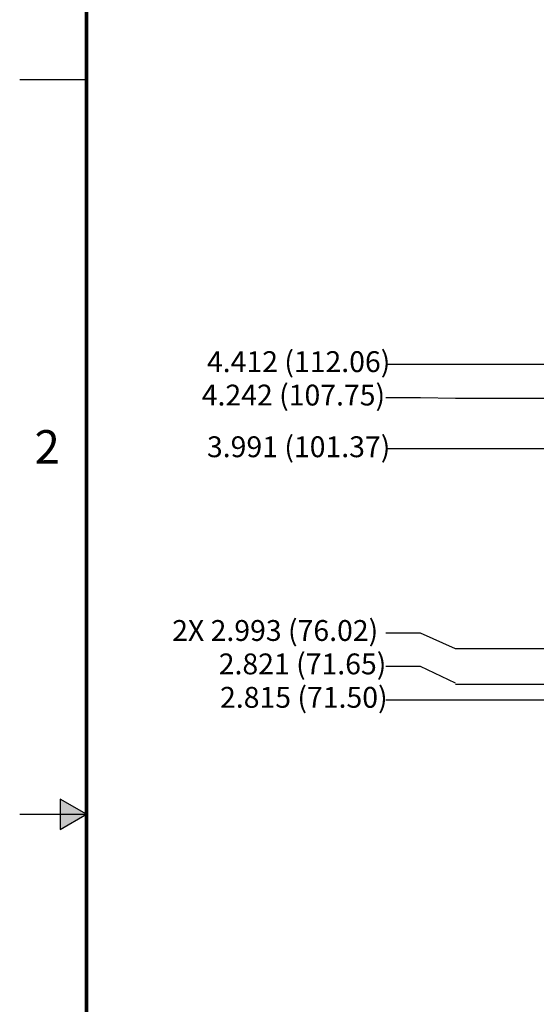
# Model space of a CAD drawing. Units: inches. Extents: x 0 to 34, y 0 to 22.
# Drawn here: x 0 to 3.9, y 9.6 to 16.9 of the extents above; entities that cross this region are included whole.
import ezdxf
from ezdxf.enums import TextEntityAlignment as Align

# ---------------------------------------------------------------- set-up
doc = ezdxf.new("R2010")
doc.units = ezdxf.units.IN
doc.header["$MEASUREMENT"] = 0
doc.linetypes.add('PHANTOM', pattern=[0.5, 0.25, -0.05, 0.05, -0.05, 0.05, -0.05])
doc.layers.add('DIM', color=1, linetype='Continuous')
doc.layers.add('FORMAT', color=7, linetype='Continuous')
doc.styles.add('ARIAL', font='arial.ttf')
doc.styles.add('SLDTEXTSTYLE0', font='TXT', dxfattribs={"width": 0.75})

# ---------------------------------------------------------------- blocks, each defined once
blk = doc.blocks.new('D2')
at = {"layer": 'FORMAT', "linetype": 'Continuous'}
blk.add_hatch(color=256, dxfattribs=at).paths.add_polyline_path([(0.303427, 10.886508), (0.5, 11), (0.303427, 11.113491)])
for p, q in [((0, 16.5), (0.5, 16.5)), ((0.303427, 11.113491), (0.303427, 10.886508)), ((0.5, 11), (0.303427, 11.113491)), ((0, 11), (0.5, 11)), ((0.303427, 10.886508), (0.5, 11))]:
    blk.add_line(p, q, dxfattribs=at)
at = {"layer": 'FORMAT', "linetype": 'PHANTOM', "ltscale": 10, "const_width": 0.001}
blk.add_lwpolyline([(0, 22), (0, 0)], dxfattribs=at)
at = {"layer": 'FORMAT', "const_width": 0.029091}
blk.add_lwpolyline([(0.5, 0.5), (33.5, 0.5), (33.5, 21.5), (0.5, 21.5)], close=True, dxfattribs=at)
at = {"layer": 'FORMAT', "linetype": 'Continuous', "style": 'ARIAL'}
blk.add_text('2', height=0.25, dxfattribs=at).set_placement((0.3, 13.625), align=Align.RIGHT)

msp = doc.modelspace()

# ---------------------------------------------------------------- linework, layer by layer
at = {"layer": 'DIM'}
for p, q in [((5.8134, 14.3672), (2.7413, 14.3672)), ((3.0013, 14.1171), (2.7413, 14.1171)), ((3.2613, 14.1122), (3.0013, 14.1171)), ((10.2451, 14.1122), (3.2613, 14.1122)), ((5.8134, 13.7357), (2.7413, 13.7357)), ((3.0013, 12.3553), (2.7413, 12.3553)), ((3.2613, 12.2387), (3.0013, 12.3553)), ((5.4024, 12.2387), (3.2613, 12.2387)), ((3.0013, 12.1052), (2.7413, 12.1052)), ((3.2613, 11.9807), (3.0013, 12.1052)), ((10.2451, 11.9717), (3.2613, 11.9717)), ((11.3686, 11.8551), (2.7413, 11.8551))]:
    msp.add_line(p, q, dxfattribs=at)

# ---------------------------------------------------------------- block references
msp.add_blockref('D2', (0, 0))

# ---------------------------------------------------------------- texts
at = {"layer": 'DIM', "char_height": 0.156, "attachment_point": 5, "style": 'SLDTEXTSTYLE0'}
for s, insert in [('4.412 (112.06)', (2.088, 14.3672)), ('4.242 (107.75)', (2.049, 14.1171)), ('3.991 (101.37)', (2.088, 13.7303)), ('2X 2.993 (76.02)', (1.9125, 12.3553)), ('2.821 (71.65)', (2.1173, 12.1052)), ('2.815 (71.50)', (2.127, 11.8551))]:
    msp.add_mtext(s, dxfattribs=dict(at, insert=insert))

doc.saveas('drawing.dxf')
